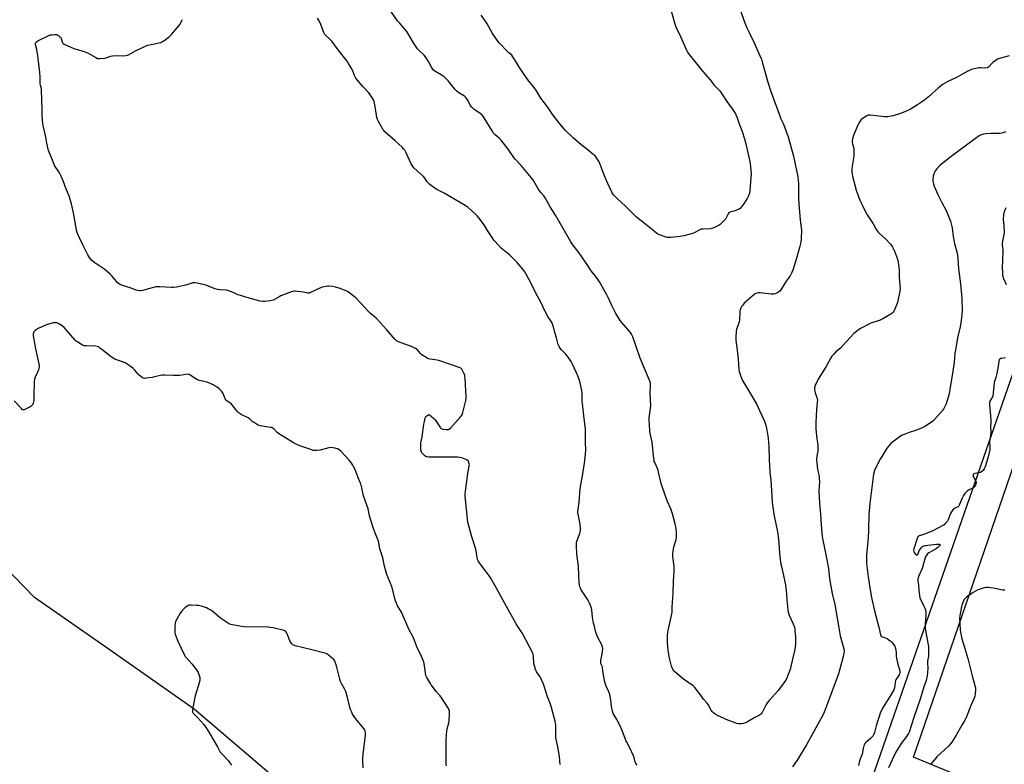
# Model space of a CAD drawing. Units: inches. Extents: x 1201768 to 1207768, y 517457 to 521457.
# Drawn here: x 1202204 to 1202923, y 518148 to 518692 of the extents above; entities that cross this region are included whole.
import ezdxf

# ---------------------------------------------------------------- set-up
doc = ezdxf.new("R2010")
doc.units = ezdxf.units.IN
doc.header["$MEASUREMENT"] = 0
doc.layers.add('NTRL-Farm Land', color=3, linetype='Continuous')
doc.layers.add('Undefined', color=1, linetype='Continuous')

msp = doc.modelspace()

# ---------------------------------------------------------------- linework, layer by layer
at = {"layer": 'NTRL-Farm Land'}
for points in [[(1203109.14, 518950.35), (1202751.81, 517922.96)], [(1202399.86, 518130.36), (1202331.67, 518188.4), (1202269.8, 518232.04), (1202215.27, 518270.01), (1202184.47, 518301.26), (1202167.32, 518331.13), (1202160.98, 518364.8), (1202154.28, 518402.96), (1202150.6, 518523.49), (1202158.31, 518647.69), (1202157.71, 518837.12)]]:
    msp.add_lwpolyline(points, dxfattribs=at)
msp.add_polyline3d([(1203540.17, 517457.4, 0), (1202820.36, 517457.47, 0), (1202701.69, 517494.77, 0), (1202667.9, 517506.49, 0), (1202801.02, 517864.73, 0), (1202826.81, 517928.13, 0), (1202844.24, 517981.47, 0), (1202851.97, 518022.95, 0), (1202857.73, 518074.62, 0), (1202880.59, 518067.57, 0), (1202904.73, 518133.71, 0), (1202857, 518153.37, 0), (1203157.78, 519029.02, 0)], dxfattribs=at)
at = {"layer": 'Undefined'}
for points, elevation in [([(1202730.49, 518698.85), (1202733.84, 518689.36), (1202735.22, 518685.82), (1202736.93, 518682.24), (1202740.97, 518674.18), (1202744.09, 518667.09), (1202745.86, 518662.84), (1202746.47, 518660.9), (1202750.49, 518646.02), (1202752.52, 518639.91), (1202759.51, 518620.73), (1202760.12, 518619.32), (1202762.06, 518615.39), (1202765.41, 518606.09), (1202769.37, 518592.15), (1202772.39, 518576.93), (1202772.94, 518572.19), (1202773.08, 518570.43), (1202773.09, 518561.47), (1202773.2, 518557.33), (1202773.39, 518554.11), (1202774.18, 518545.63), (1202775.02, 518540.12), (1202775.1, 518538.11), (1202774.99, 518531.9), (1202774.6, 518529.33), (1202773.84, 518525.33), (1202771.89, 518518.4), (1202768.95, 518508.98), (1202768.18, 518507.04), (1202766.94, 518504.67), (1202764.03, 518500.9), (1202760.07, 518494.4), (1202759.28, 518493.6), (1202757.86, 518492.67), (1202755.87, 518491.58), (1202755.09, 518491.31), (1202754.54, 518491.25), (1202753.1, 518491.34), (1202744.93, 518492.31), (1202743.82, 518492.3), (1202742.63, 518492.05), (1202741.36, 518491.47), (1202740.19, 518490.66), (1202733.38, 518484.71), (1202732.24, 518483.41), (1202731.45, 518482.27), (1202730.89, 518481.26), (1202730.42, 518480), (1202730.17, 518478.98), (1202730.07, 518478.09), (1202729.82, 518472.71), (1202729.66, 518471.24), (1202729.18, 518469.61), (1202727.73, 518465.68), (1202727.44, 518464.32), (1202727.13, 518459.7), (1202727.18, 518457.68), (1202728.16, 518450.49), (1202728.93, 518443.8), (1202729.47, 518436.37), (1202729.78, 518434.96), (1202730.67, 518431.93), (1202731.34, 518430.07), (1202732.2, 518428.31), (1202736.59, 518421.02), (1202742.53, 518410.78), (1202744.57, 518406.34), (1202747.97, 518399.24), (1202748.75, 518397.21), (1202749.38, 518394.66), (1202750.57, 518388.07), (1202750.81, 518386.02), (1202751.22, 518380.08), (1202751.48, 518370.78), (1202752.12, 518361.56), (1202752.85, 518355.47), (1202753.22, 518348.1), (1202753.83, 518339.51), (1202754.04, 518337.47), (1202755.24, 518329.64), (1202757.63, 518317.95), (1202758.29, 518312.6), (1202759.43, 518299.71), (1202760.21, 518294.39), (1202760.55, 518292.64), (1202761.61, 518288.33), (1202763.45, 518279.25), (1202764.13, 518272.63), (1202764.42, 518268.37), (1202765.1, 518260.97), (1202765.52, 518259.28), (1202766.25, 518257.08), (1202768.97, 518251.23), (1202769.96, 518248.36), (1202770.2, 518247.24), (1202770.43, 518245.46), (1202770.84, 518241.59), (1202770.92, 518239.83), (1202770.88, 518236.06), (1202770.35, 518232.07), (1202768.56, 518224.93), (1202766.84, 518217.53), (1202766.27, 518215.63), (1202764.76, 518211.84), (1202764.15, 518210.55), (1202763.01, 518208.59), (1202758.24, 518202.14), (1202751.69, 518194.92), (1202750.21, 518193.17), (1202749.43, 518191.98), (1202748.07, 518189.48), (1202746.53, 518186.16), (1202746.25, 518185.69), (1202745.76, 518185.12), (1202745.2, 518184.63), (1202744.46, 518184.16), (1202741.04, 518182.33), (1202735.66, 518179.17), (1202734.34, 518178.61), (1202732.73, 518178.07), (1202731.64, 518177.81), (1202730.79, 518177.76), (1202729.08, 518177.86), (1202727.95, 518178.1), (1202720.23, 518180.93), (1202718.63, 518181.64), (1202713.93, 518183.96), (1202712.17, 518184.93), (1202711, 518185.71), (1202710.19, 518186.53), (1202709.32, 518187.72), (1202706.97, 518191.89), (1202706.33, 518192.88), (1202703.74, 518195.74), (1202701.46, 518198.92), (1202697.37, 518204.28), (1202696.76, 518204.89), (1202696.08, 518205.42), (1202689.02, 518210.38), (1202682.76, 518215.72), (1202681.96, 518216.56), (1202681.15, 518217.76), (1202680.8, 518218.56), (1202680.37, 518219.95), (1202678.82, 518225.6), (1202678.02, 518229.86), (1202677.62, 518233.64), (1202677.4, 518237.44), (1202677.37, 518239.2), (1202677.46, 518242.16), (1202677.56, 518244.53), (1202677.74, 518245.99), (1202680.29, 518256.87), (1202680.68, 518259.17), (1202680.79, 518263.03), (1202681.45, 518273.02), (1202681.78, 518281.55), (1202682.24, 518289.05), (1202682.13, 518292.91), (1202681.25, 518299.71), (1202681.18, 518302.03), (1202681.38, 518303.49), (1202682.06, 518306.96), (1202683.59, 518312.37), (1202683.92, 518313.81), (1202684.03, 518315.8), (1202683.85, 518317.87), (1202683.36, 518321.72), (1202683, 518323.73), (1202681.07, 518331), (1202679.67, 518334.62), (1202677.14, 518340.44), (1202673.47, 518350.96), (1202672.74, 518353.2), (1202671.66, 518357.4), (1202671.21, 518359.37), (1202670.88, 518361.5), (1202670.52, 518362.86), (1202670.01, 518364.2), (1202668.03, 518368.38), (1202667.73, 518369.19), (1202667.54, 518370.02), (1202666.82, 518375.48), (1202666.68, 518378.71), (1202666.17, 518383.24), (1202664.57, 518390.84), (1202664.33, 518392.31), (1202663.85, 518399.08), (1202663.91, 518401.11), (1202664.93, 518408.19), (1202665.08, 518409.89), (1202664.65, 518419.08), (1202665, 518424.4), (1202664.89, 518426.05), (1202664.67, 518427.41), (1202664.08, 518429.06), (1202660.65, 518437.22), (1202657.45, 518444.52), (1202651.92, 518460.33), (1202651.13, 518462.26), (1202650.38, 518463.42), (1202648.99, 518465.19), (1202643.93, 518470.57), (1202642.68, 518472.22), (1202639.59, 518477.35), (1202636.8, 518483), (1202634.04, 518488.99), (1202633.09, 518490.83), (1202627.61, 518500.35), (1202626.24, 518502.43), (1202623.73, 518505.61), (1202622.38, 518507.49), (1202620.73, 518509.88), (1202618.77, 518513), (1202617.58, 518514.71), (1202612.54, 518521.74), (1202608.32, 518527.26), (1202606.7, 518529.64), (1202605.78, 518531.13), (1202595.65, 518549.05), (1202591.79, 518555.08), (1202588.03, 518561.74), (1202587.09, 518563.07), (1202584.81, 518565.54), (1202584.11, 518566.45), (1202582.76, 518568.65), (1202579.83, 518573.78), (1202579.03, 518575.02), (1202570.45, 518585.33), (1202566.28, 518589.7), (1202565.25, 518591.09), (1202561.11, 518597.21), (1202555.94, 518603.82), (1202554.71, 518605.06), (1202551.58, 518607.66), (1202550.37, 518608.93), (1202549.26, 518610.59), (1202543.42, 518620.07), (1202542.22, 518621.72), (1202540.36, 518623.49), (1202536.29, 518626.22), (1202534.16, 518628.15), (1202533.28, 518629.24), (1202531.72, 518632.51), (1202530.85, 518633.95), (1202530.19, 518634.83), (1202529.12, 518635.73), (1202525.05, 518638.35), (1202523.37, 518639.71), (1202522.39, 518640.8), (1202517.53, 518646.71), (1202515.36, 518649.01), (1202514.2, 518649.91), (1202511.98, 518651.38), (1202507.43, 518654.07), (1202506.54, 518654.81), (1202505.78, 518655.71), (1202505.01, 518656.98), (1202502.82, 518661.25), (1202500.77, 518664.52), (1202499.64, 518665.81), (1202495.97, 518669.15), (1202494.84, 518670.5), (1202491.98, 518674.67), (1202488.48, 518680.6), (1202486.98, 518682.99), (1202485.44, 518684.95), (1202481.6, 518689.29), (1202480.33, 518690.89), (1202471.48, 518703.38)], 284), ([(1202680.1, 518698.03), (1202682.51, 518689.34), (1202683.18, 518687.13), (1202683.6, 518686.08), (1202686.82, 518679.37), (1202691.24, 518669.31), (1202691.93, 518668.05), (1202692.99, 518666.39), (1202694.04, 518665.01), (1202703.12, 518653.88), (1202708.25, 518647.9), (1202711.34, 518643.96), (1202712.55, 518642.64), (1202714.74, 518640.52), (1202715.49, 518639.67), (1202717.54, 518636.74), (1202720.59, 518631.97), (1202724.61, 518626.71), (1202726.97, 518623.02), (1202728.28, 518620.06), (1202729.52, 518616.33), (1202731.83, 518610.03), (1202733.54, 518604.79), (1202734.25, 518602.02), (1202737.23, 518589.18), (1202737.72, 518586.6), (1202738.29, 518581.67), (1202738.33, 518579.38), (1202738.03, 518573.03), (1202737.41, 518566.81), (1202737.16, 518565.04), (1202736.53, 518563.08), (1202735.74, 518561.54), (1202733.23, 518557.67), (1202731.36, 518555.03), (1202730.61, 518554.15), (1202729.68, 518553.47), (1202727.81, 518552.6), (1202726.7, 518552.24), (1202723.64, 518551.5), (1202722.66, 518551.02), (1202722.24, 518550.63), (1202721.74, 518549.95), (1202720.25, 518547.14), (1202719.63, 518546.18), (1202718.7, 518545.09), (1202716.52, 518542.81), (1202715.89, 518542.23), (1202715.18, 518541.74), (1202711.17, 518539.75), (1202709.81, 518539.17), (1202708.68, 518538.91), (1202703.33, 518538.9), (1202702.02, 518538.75), (1202700.96, 518538.35), (1202696.25, 518535.84), (1202694.91, 518535.27), (1202689.22, 518533.97), (1202686.62, 518533.49), (1202679.78, 518532.68), (1202678.01, 518532.61), (1202677.16, 518532.78), (1202675.76, 518533.22), (1202671.57, 518534.64), (1202670.24, 518535.22), (1202669.31, 518535.9), (1202666.44, 518538.41), (1202661.43, 518542.08), (1202654.66, 518547.51), (1202646.61, 518555.6), (1202640.98, 518560.56), (1202638.21, 518563.5), (1202637.33, 518564.63), (1202636.63, 518565.86), (1202633.83, 518572.08), (1202631.94, 518576.42), (1202627.38, 518587.97), (1202626.52, 518589.47), (1202625.08, 518591.6), (1202624.3, 518592.45), (1202622.94, 518593.61), (1202618.29, 518597.35), (1202614.32, 518600.3), (1202608.55, 518605.5), (1202602.75, 518610.95), (1202598.83, 518615.66), (1202593.71, 518622.26), (1202590.18, 518627.27), (1202587.43, 518630.89), (1202584.94, 518634.47), (1202581.63, 518639.7), (1202579.95, 518642.14), (1202576.2, 518646.84), (1202572.11, 518652.29), (1202568.78, 518657.58), (1202565.94, 518662.47), (1202564.48, 518664.67), (1202563.58, 518665.71), (1202561.52, 518667.48), (1202560.25, 518668.73), (1202554.7, 518674.53), (1202553.37, 518676.1), (1202549.64, 518681.69), (1202545.35, 518689.06), (1202541.33, 518694.96)], 286), ([(1202599.06, 518148), (1202598.5, 518153.62), (1202597.56, 518159.83), (1202595.8, 518167.78), (1202595.7, 518169.56), (1202595.8, 518176.45), (1202595.66, 518178.21), (1202595.31, 518179.81), (1202592.9, 518188.8), (1202591.86, 518192.03), (1202589.68, 518197.38), (1202587.38, 518205.39), (1202586.9, 518206.79), (1202584.32, 518212.01), (1202583.72, 518213), (1202581.77, 518215.83), (1202581.36, 518216.6), (1202581.04, 518217.41), (1202580.19, 518220.18), (1202579.78, 518221.87), (1202579.41, 518227.36), (1202579.23, 518228.41), (1202578.94, 518229.39), (1202574.19, 518238.56), (1202571.97, 518242.63), (1202570.93, 518244.38), (1202568.02, 518248.78), (1202566.83, 518250.79), (1202559.7, 518263.43), (1202551.55, 518278.41), (1202547.91, 518284.82), (1202546.77, 518286.54), (1202542.91, 518291.45), (1202539.95, 518295.47), (1202539.15, 518296.69), (1202538.7, 518297.73), (1202538.15, 518300.53), (1202537.7, 518304.04), (1202537.46, 518305.2), (1202534.54, 518314.2), (1202531.66, 518324.94), (1202529.64, 518343.87), (1202529.58, 518345.59), (1202529.81, 518347.65), (1202531.59, 518360.58), (1202532.66, 518365.98), (1202532.67, 518366.81), (1202532.57, 518367.64), (1202532.17, 518369.2), (1202531.73, 518369.82), (1202530.79, 518370.4), (1202527.23, 518371.88), (1202525.82, 518372.26), (1202524.04, 518372.34), (1202511.76, 518372.31), (1202503.11, 518372.43), (1202501.67, 518372.59), (1202500.92, 518372.91), (1202500.25, 518373.39), (1202499.18, 518374.32), (1202498.4, 518375.13), (1202498.08, 518375.6), (1202497.7, 518376.4), (1202497.28, 518377.8), (1202497.16, 518379.84), (1202497.26, 518382.75), (1202498.25, 518387.23), (1202499.4, 518396.56), (1202499.84, 518398.54), (1202500.53, 518401.07), (1202501, 518402.08), (1202501.58, 518402.67), (1202502.51, 518403.25), (1202503.23, 518403.41), (1202503.93, 518403.12), (1202504.83, 518402.4), (1202506.82, 518400.55), (1202507.64, 518399.68), (1202508.66, 518398.22), (1202511.03, 518394.43), (1202511.56, 518393.75), (1202511.97, 518393.39), (1202512.71, 518393.09), (1202513.53, 518392.92), (1202515.82, 518392.6), (1202516.94, 518392.53), (1202517.46, 518392.58), (1202517.95, 518392.76), (1202518.8, 518393.48), (1202526.28, 518401.94), (1202527.32, 518403.34), (1202527.89, 518404.98), (1202530.1, 518413.82), (1202530.39, 518415.25), (1202530.45, 518416.42), (1202529.64, 518430.11), (1202529.5, 518431.59), (1202529.29, 518432.44), (1202528.95, 518433.25), (1202527.13, 518436.62), (1202526.78, 518437.06), (1202526.36, 518437.42), (1202525.33, 518437.91), (1202511.01, 518442.79), (1202509.3, 518443.18), (1202504.1, 518443.8), (1202502.72, 518444.17), (1202501.22, 518445.02), (1202498.08, 518447.13), (1202497.03, 518448.11), (1202494.49, 518450.87), (1202493.39, 518451.7), (1202490.85, 518452.8), (1202481.06, 518456.46), (1202479.48, 518457.23), (1202478.24, 518458.43), (1202472.12, 518465.54), (1202465.71, 518472.85), (1202464.65, 518473.85), (1202460.62, 518477.15), (1202459.54, 518478.12), (1202449.76, 518488.73), (1202445.78, 518491.91), (1202444.31, 518492.93), (1202442.72, 518493.67), (1202437.51, 518495.7), (1202434.97, 518496.42), (1202432.68, 518496.93), (1202430.15, 518497.17), (1202429.31, 518497.17), (1202428.45, 518497.06), (1202425.3, 518496.39), (1202423.9, 518495.97), (1202416.76, 518492.49), (1202415.95, 518492.17), (1202415.17, 518492.01), (1202414.42, 518492.07), (1202411.59, 518492.72), (1202407.22, 518493.4), (1202405.48, 518493.59), (1202404.62, 518493.53), (1202402.93, 518493.03), (1202395.09, 518490.16), (1202393.81, 518489.5), (1202390.36, 518487.44), (1202389.33, 518486.97), (1202387.34, 518486.58), (1202383.26, 518486.08), (1202381.81, 518485.98), (1202380.07, 518486.24), (1202372.01, 518488.36), (1202365.71, 518490.28), (1202363.76, 518490.98), (1202360.21, 518492.64), (1202356.44, 518494.05), (1202355.04, 518494.3), (1202350.72, 518494.42), (1202348.83, 518494.69), (1202347.19, 518495.22), (1202340.25, 518497.97), (1202333.98, 518499.4), (1202332.27, 518499.69), (1202331.7, 518499.71), (1202330.86, 518499.58), (1202325.65, 518497.94), (1202321.14, 518496.89), (1202319.13, 518496.52), (1202316.77, 518496.25), (1202315.29, 518496.16), (1202306.74, 518496.72), (1202303.87, 518496.68), (1202303.01, 518496.57), (1202301.87, 518496.29), (1202295.97, 518494.44), (1202294.28, 518493.99), (1202292.6, 518493.75), (1202291.77, 518493.78), (1202290.66, 518493.94), (1202289.54, 518494.27), (1202285.07, 518495.99), (1202279.53, 518497.67), (1202277.72, 518498.47), (1202276.5, 518499.14), (1202275.87, 518499.67), (1202275.3, 518500.28), (1202271.68, 518504.81), (1202270.38, 518506.03), (1202266.46, 518509.27), (1202259.13, 518514.32), (1202257.09, 518515.91), (1202255.65, 518517.7), (1202254.04, 518520.11), (1202250.83, 518526.91), (1202247.97, 518532.4), (1202246.53, 518535.55), (1202245.92, 518537.85), (1202244.14, 518548.3), (1202242.76, 518555.19), (1202242.26, 518557.18), (1202240.57, 518562.78), (1202238.19, 518568.72), (1202236.14, 518574.11), (1202234.43, 518578.04), (1202233.44, 518579.82), (1202229.89, 518585.31), (1202228.99, 518587.17), (1202228.22, 518589.09), (1202227.2, 518591.96), (1202225.5, 518596.24), (1202224.21, 518601.54), (1202223.4, 518605.94), (1202222.49, 518610.21), (1202221.48, 518614.48), (1202221.25, 518615.91), (1202220.86, 518621.38), (1202220.88, 518625.61), (1202220.36, 518640.44), (1202220.21, 518641.55), (1202219.57, 518643.96), (1202219.42, 518644.82), (1202219.26, 518649.74), (1202219, 518653.02), (1202217.57, 518665.34), (1202216.8, 518669.89), (1202215.94, 518673.63), (1202215.94, 518674.42), (1202216.14, 518675.06), (1202216.63, 518675.62), (1202217.6, 518676.21), (1202226.07, 518680.33), (1202226.89, 518680.57), (1202228.04, 518680.72), (1202230.07, 518680.84), (1202231.2, 518680.77), (1202231.97, 518680.51), (1202232.67, 518680.1), (1202233.56, 518679.44), (1202234.14, 518678.88), (1202234.68, 518677.91), (1202235.64, 518674.88), (1202236.11, 518674.23), (1202236.79, 518673.76), (1202244, 518670.53), (1202251.4, 518668.48), (1202252.75, 518668.02), (1202254.41, 518667.2), (1202259.88, 518664.07), (1202261.22, 518663.45), (1202262.05, 518663.29), (1202262.91, 518663.29), (1202266.4, 518663.59), (1202267.51, 518663.86), (1202270.8, 518664.96), (1202272.22, 518665.25), (1202276.05, 518665.41), (1202280.42, 518665.29), (1202281.87, 518665.47), (1202283.02, 518665.79), (1202283.81, 518666.12), (1202288.88, 518668.82), (1202297.8, 518672.96), (1202299.21, 518673.37), (1202302.7, 518673.99), (1202306.07, 518674.74), (1202307.46, 518675.1), (1202308.25, 518675.4), (1202309.71, 518676.34), (1202313.65, 518679.41), (1202315.12, 518680.84), (1202320.51, 518687.07), (1202321.34, 518688.27), (1202322.8, 518690.82), (1202323.25, 518691.88)], 280), ([(1202655.18, 518147.6), (1202654.31, 518148.8), (1202654.03, 518149.31), (1202653.73, 518150.12), (1202653.05, 518153.07), (1202652.58, 518154.41), (1202649.83, 518160.19), (1202647.55, 518164.43), (1202646.94, 518165.71), (1202646.08, 518167.77), (1202644.01, 518173.5), (1202642.82, 518176.43), (1202640.33, 518181.02), (1202638.4, 518184.14), (1202637.78, 518185.4), (1202637.28, 518187.06), (1202636.54, 518190.48), (1202635.89, 518195.09), (1202635.13, 518199.17), (1202634.46, 518201.25), (1202632.6, 518205.37), (1202631.68, 518208.1), (1202630.32, 518214.75), (1202629.83, 518218.78), (1202629.54, 518219.82), (1202628.77, 518221.79), (1202628.59, 518222.55), (1202628.69, 518223.97), (1202629.73, 518228.89), (1202630, 518230.63), (1202630.15, 518232.67), (1202629.98, 518233.78), (1202629.33, 518235.41), (1202626.3, 518241.28), (1202624.82, 518245.29), (1202624.03, 518248.94), (1202623.31, 518251.27), (1202623, 518252.69), (1202622.55, 518255.57), (1202622.14, 518260.92), (1202621.84, 518262.29), (1202621.25, 518264.14), (1202620.43, 518265.93), (1202619.2, 518268.17), (1202614.31, 518275.55), (1202613.73, 518276.71), (1202613.37, 518277.74), (1202613.07, 518279.16), (1202612.89, 518280.86), (1202612.71, 518285.87), (1202612.28, 518292.86), (1202611.2, 518301.71), (1202610.86, 518307.94), (1202610.84, 518309.41), (1202610.96, 518310.27), (1202611.21, 518311.11), (1202613.37, 518316.62), (1202613.66, 518317.75), (1202613.81, 518318.89), (1202613.81, 518320.34), (1202613.49, 518323.52), (1202612.03, 518330.77), (1202611.91, 518331.64), (1202611.9, 518332.5), (1202612.84, 518339.49), (1202613.6, 518349.53), (1202615.44, 518360.22), (1202616.68, 518368.08), (1202617.51, 518374.58), (1202617.62, 518377.41), (1202617.59, 518383.38), (1202617.36, 518392.99), (1202617.22, 518394.86), (1202616.16, 518402.84), (1202615.21, 518411.63), (1202615.12, 518413.4), (1202615.09, 518419.05), (1202614.83, 518421.1), (1202613.61, 518426.64), (1202613.13, 518428.32), (1202611.77, 518431.74), (1202607.98, 518440.31), (1202607.01, 518442.1), (1202604.1, 518446.42), (1202603.13, 518447.51), (1202599.93, 518450.61), (1202598.89, 518451.99), (1202598.14, 518453.21), (1202597.64, 518454.59), (1202596.41, 518459.5), (1202595.16, 518463.41), (1202594.01, 518467.61), (1202592.8, 518470.62), (1202592.09, 518471.89), (1202590.08, 518475.03), (1202587.58, 518479.65), (1202585.11, 518484.96), (1202580.99, 518492.63), (1202578.08, 518498.6), (1202574.21, 518505.92), (1202573.19, 518507.69), (1202571.81, 518509.62), (1202567.67, 518514.41), (1202563.56, 518518.67), (1202562.02, 518520.02), (1202555.98, 518524.87), (1202551.17, 518529.95), (1202550.44, 518530.87), (1202549.28, 518532.62), (1202545.86, 518537.9), (1202543.66, 518541.54), (1202542.68, 518543.02), (1202539.67, 518547.01), (1202538.34, 518548.55), (1202537.3, 518549.59), (1202531.72, 518554.5), (1202529.7, 518556.02), (1202514.31, 518565.03), (1202508.48, 518568.05), (1202505.8, 518569.96), (1202503.9, 518571.41), (1202503, 518572.2), (1202501.95, 518573.44), (1202500.19, 518576.01), (1202499.31, 518577.11), (1202494.5, 518581.26), (1202492.24, 518583.6), (1202491.08, 518584.94), (1202490.19, 518586.47), (1202486.44, 518594.61), (1202485.46, 518596.36), (1202484.63, 518597.53), (1202483.59, 518598.57), (1202478.58, 518603.15), (1202471.02, 518609.85), (1202470.18, 518610.68), (1202469.65, 518611.38), (1202466.35, 518617.34), (1202465.6, 518618.93), (1202465.25, 518620.33), (1202464.1, 518626.93), (1202463.1, 518631.85), (1202462.69, 518633.24), (1202462, 518634.49), (1202459.38, 518638.28), (1202454.9, 518642.81), (1202450.75, 518647.72), (1202449.68, 518649.1), (1202448.79, 518650.81), (1202447.54, 518654.23), (1202447.06, 518655.28), (1202444.5, 518659.69), (1202443.36, 518661.43), (1202436.8, 518669.6), (1202432.29, 518675.89), (1202430.56, 518677.74), (1202428.15, 518679.86), (1202427.28, 518680.92), (1202426.49, 518682.42), (1202423.67, 518689.46), (1202422.59, 518691.56), (1202421.81, 518692.81)], 282), ([(1202926.7, 518665.22), (1202919.84, 518663.39), (1202918.4, 518662.87), (1202916.97, 518661.99), (1202915.14, 518660.67), (1202914.3, 518659.88), (1202911.93, 518657.3), (1202911.29, 518656.76), (1202910.84, 518656.54), (1202909.77, 518656.4), (1202906.23, 518656.63), (1202904.77, 518656.55), (1202899.35, 518655.28), (1202898.25, 518654.9), (1202897.22, 518654.4), (1202893.93, 518652.6), (1202888.83, 518649.64), (1202882.13, 518646.44), (1202878.62, 518644.5), (1202875.18, 518642.01), (1202867.63, 518635.23), (1202865.14, 518633.21), (1202863.48, 518631.96), (1202859.78, 518629.45), (1202854.76, 518626.44), (1202853.2, 518625.62), (1202849.46, 518623.92), (1202847.53, 518623.21), (1202842.19, 518621.51), (1202840.76, 518621.22), (1202838.15, 518620.87), (1202837.28, 518620.82), (1202836.12, 518620.87), (1202825.38, 518622.01), (1202823.97, 518621.91), (1202822.91, 518621.49), (1202819.38, 518619.31), (1202818.69, 518618.77), (1202818.14, 518618.13), (1202817.42, 518616.89), (1202816.14, 518614.28), (1202812.94, 518606.58), (1202812.57, 518605.45), (1202812.41, 518604.63), (1202812.26, 518603.24), (1202812.23, 518602.13), (1202812.41, 518601.03), (1202813.29, 518597.73), (1202813.47, 518595.69), (1202813.51, 518593.65), (1202813.34, 518592.16), (1202812.14, 518584.76), (1202811.98, 518582.73), (1202811.93, 518580.71), (1202812.11, 518579.04), (1202812.44, 518577.39), (1202815.19, 518567.35), (1202816.75, 518562.64), (1202817.86, 518560), (1202819.66, 518556.07), (1202822.73, 518549.97), (1202823.59, 518548.42), (1202827.59, 518542.64), (1202829.51, 518538.95), (1202830.92, 518536.78), (1202832.11, 518535.52), (1202836.29, 518531.88), (1202840.29, 518527.55), (1202841.29, 518526.1), (1202843.01, 518522.65), (1202845.25, 518516.79), (1202845.61, 518515.65), (1202845.83, 518514.49), (1202846.49, 518509.19), (1202846.4, 518503.8), (1202847.06, 518497.65), (1202847.2, 518495.58), (1202846.94, 518493.54), (1202845.19, 518485.18), (1202843.17, 518479.96), (1202842.62, 518478.95), (1202841.95, 518478.09), (1202841.19, 518477.32), (1202840.47, 518476.79), (1202834.55, 518473.25), (1202832.62, 518472.46), (1202825.92, 518470.13), (1202818.22, 518466.24), (1202816.48, 518465.09), (1202813.48, 518462.64), (1202805.63, 518454.04), (1202803.54, 518452.02), (1202800.2, 518449.27), (1202798.44, 518447.4), (1202797.36, 518446.08), (1202796.6, 518444.83), (1202793.14, 518438.48), (1202787.28, 518429.38), (1202785.18, 518424.6), (1202784.66, 518422.97), (1202784.63, 518421.91), (1202784.81, 518420.57), (1202785.15, 518419.44), (1202786.46, 518415.83), (1202786.67, 518414.98), (1202786.75, 518414.17), (1202786.69, 518412.26), (1202786.09, 518407.29), (1202785.66, 518397.73), (1202785.66, 518394.51), (1202785.75, 518392.76), (1202786.48, 518385.81), (1202787.06, 518381.45), (1202787.13, 518380.29), (1202787.02, 518376.86), (1202786.37, 518373.23), (1202786.2, 518370.96), (1202786.95, 518363.42), (1202787.96, 518358.43), (1202788.2, 518356.46), (1202788.23, 518354.74), (1202787.95, 518347.73), (1202788.32, 518338.46), (1202789.05, 518330.76), (1202789.63, 518322.99), (1202790.38, 518314.58), (1202790.82, 518311.82), (1202791.83, 518307.26), (1202793.71, 518297.47), (1202794.78, 518291.03), (1202795.72, 518283.54), (1202797.5, 518272.99), (1202799.41, 518264.99), (1202802.37, 518247.88), (1202803.53, 518242), (1202806.06, 518232.62), (1202806.22, 518230.77), (1202806.07, 518229.38), (1202805.55, 518226.85), (1202804.42, 518222.19), (1202802.25, 518214.3), (1202794.98, 518194.48), (1202791.82, 518186.41), (1202791, 518184.5), (1202778.92, 518162.37), (1202774.88, 518156.07), (1202772.58, 518151.93), (1202768.51, 518146.29)], 282), ([(1202924.48, 518609.82), (1202921.41, 518608.91), (1202919.68, 518608.66), (1202917.94, 518608.58), (1202913.69, 518608.72), (1202909.71, 518608.41), (1202908.03, 518608.13), (1202906.41, 518607.62), (1202904.86, 518606.81), (1202902.13, 518605.03), (1202895.72, 518600.17), (1202883.48, 518591.18), (1202880.75, 518589), (1202876.46, 518585.42), (1202873.9, 518582.9), (1202872.88, 518581.45), (1202872.17, 518580.15), (1202871.7, 518579.07), (1202871.31, 518577.44), (1202871.1, 518575.51), (1202871.15, 518573.87), (1202871.53, 518571.83), (1202872.14, 518570.17), (1202874.72, 518564.16), (1202877.5, 518558.73), (1202881.12, 518551.95), (1202883.98, 518544.7), (1202884.52, 518542.7), (1202885.16, 518539.82), (1202885.97, 518533.32), (1202886.89, 518528.42), (1202888.85, 518521.21), (1202889.34, 518517.51), (1202889.77, 518509.8), (1202891.23, 518498.92), (1202892.08, 518490.8), (1202892.31, 518487.92), (1202892.43, 518479.12), (1202892.08, 518474.24), (1202891.86, 518472.23), (1202890.95, 518467.55), (1202889.06, 518459.52), (1202887.53, 518450.57), (1202887.2, 518448.25), (1202886.61, 518441.59), (1202886.2, 518438.4), (1202885.72, 518435.22), (1202884.58, 518429.19), (1202884.03, 518424.89), (1202883.04, 518418.6), (1202882.6, 518416.9), (1202880.75, 518411.3), (1202880.15, 518409.76), (1202879.45, 518408.34), (1202878.91, 518407.46), (1202878.18, 518406.53), (1202872.35, 518399.79), (1202870.97, 518398.68), (1202865.61, 518394.94), (1202864.34, 518394.19), (1202862.7, 518393.51), (1202858.51, 518391.94), (1202853.86, 518390.44), (1202850.08, 518389.05), (1202848.76, 518388.46), (1202847.52, 518387.76), (1202846.55, 518387.09), (1202841.62, 518383.37), (1202840.5, 518382.44), (1202838.76, 518380.5), (1202837.15, 518378.44), (1202832.6, 518370.87), (1202828.97, 518363.94), (1202828.47, 518362.6), (1202827.8, 518360.1), (1202827.43, 518358.1), (1202824.96, 518338.63), (1202824.41, 518330.46), (1202824.18, 518319.2), (1202823.88, 518313.58), (1202822.62, 518300.91), (1202822.6, 518297.17), (1202822.67, 518294.87), (1202823.87, 518285.08), (1202824.96, 518276.92), (1202826.17, 518270.04), (1202828.54, 518260.25), (1202831.6, 518248.44), (1202832.8, 518242.81), (1202833.13, 518242.07), (1202833.68, 518241.53), (1202834.41, 518241.18), (1202836.58, 518240.45), (1202837.62, 518239.99), (1202838.84, 518239.19), (1202840.7, 518237.78), (1202841.34, 518237.19), (1202841.9, 518236.52), (1202842.55, 518235.53), (1202843.21, 518234.34), (1202843.83, 518232.85), (1202844.16, 518231.22), (1202844.26, 518230.11), (1202844.24, 518227.2), (1202844.43, 518225.78), (1202845.54, 518221), (1202846.74, 518217.34), (1202846.88, 518216.24), (1202846.86, 518215.13), (1202846.69, 518214.33), (1202846.37, 518213.58), (1202844.37, 518210.29), (1202843.91, 518209.3), (1202843.6, 518207.89), (1202842.98, 518203.95), (1202842.52, 518202.64), (1202840.24, 518198.46), (1202834.37, 518189.1), (1202832.73, 518185.64), (1202832.04, 518183.75), (1202830.72, 518179.6), (1202829.7, 518176.21), (1202828.45, 518171.47), (1202827.86, 518169.87), (1202827.31, 518168.9), (1202826.74, 518168.22), (1202825.45, 518166.98), (1202822.21, 518164.18), (1202821.53, 518163.4), (1202821.16, 518162.74), (1202820.77, 518161.65), (1202820.23, 518159.68), (1202819.41, 518155.59), (1202817.63, 518150.77), (1202816.7, 518147.26)], 280), ([(1202924.42, 518554.32), (1202923.11, 518551.34), (1202922.86, 518550.51), (1202922.72, 518549.66), (1202922.41, 518545.93), (1202922.83, 518541.81), (1202923.03, 518536.23), (1202922.84, 518534.76), (1202921.96, 518530.39), (1202921.77, 518527.86), (1202921.8, 518526.75), (1202922.19, 518524.22), (1202922.29, 518522.64), (1202921.78, 518510.16), (1202921.82, 518507.92), (1202922.03, 518504.99), (1202922.21, 518504.14), (1202922.49, 518503.29), (1202924.5, 518498.3)], 278), ([(1202516.05, 518147.22), (1202515.74, 518148.52), (1202515.68, 518150.13), (1202515.71, 518162.3), (1202515.76, 518165.98), (1202515.93, 518169.74), (1202516.16, 518172.35), (1202516.4, 518174.08), (1202517.67, 518178.62), (1202517.98, 518180.06), (1202518.25, 518185.68), (1202518.24, 518186.56), (1202518.12, 518187.41), (1202517.8, 518188.2), (1202517.36, 518188.96), (1202512.1, 518197.2), (1202511.23, 518198.36), (1202508.76, 518201.2), (1202504.91, 518206.13), (1202503.78, 518207.89), (1202501.42, 518212.03), (1202501.01, 518213.1), (1202500.57, 518215.02), (1202499.58, 518221.86), (1202499.37, 518222.69), (1202498.86, 518224.05), (1202496.94, 518228.59), (1202494.94, 518232.65), (1202491.81, 518240.45), (1202488.58, 518246.84), (1202483.08, 518259.31), (1202482.42, 518260.59), (1202480.33, 518264.01), (1202479.42, 518265.8), (1202478.87, 518267.49), (1202476, 518277.98), (1202472.53, 518286.73), (1202471.42, 518290.08), (1202470.73, 518292.91), (1202469.56, 518298.86), (1202467.38, 518305.46), (1202466.53, 518310.01), (1202466.1, 518311.73), (1202465.73, 518312.82), (1202464.22, 518316.44), (1202462.73, 518320.44), (1202460.33, 518327.96), (1202459.86, 518329.66), (1202458.79, 518334.7), (1202455.39, 518344.15), (1202454.22, 518350.05), (1202453.43, 518352.92), (1202453.02, 518354.01), (1202451.75, 518356.87), (1202450.53, 518360.04), (1202448.75, 518364.32), (1202448.17, 518365.64), (1202447.61, 518366.64), (1202446.14, 518368.73), (1202444.9, 518370.31), (1202439.14, 518376.56), (1202437.56, 518377.8), (1202436.35, 518378.53), (1202435.55, 518378.83), (1202434.71, 518379.02), (1202432.99, 518379.3), (1202431.55, 518379.39), (1202430.14, 518379.15), (1202423.65, 518377.46), (1202421.35, 518377.19), (1202419.62, 518377.16), (1202418.76, 518377.3), (1202417.63, 518377.65), (1202409.6, 518380.44), (1202407.78, 518381.16), (1202405.19, 518382.29), (1202404.17, 518382.83), (1202394.08, 518389.13), (1202392.27, 518390.47), (1202390.06, 518392.75), (1202389.42, 518393.28), (1202388.74, 518393.72), (1202388.24, 518393.94), (1202387.42, 518394.16), (1202380.08, 518395.32), (1202378.46, 518395.76), (1202377.21, 518396.43), (1202375.03, 518397.83), (1202374.15, 518398.54), (1202372.49, 518400.07), (1202371.17, 518401.05), (1202366.16, 518403.58), (1202364.67, 518404.45), (1202363.63, 518405.4), (1202361.95, 518407.34), (1202360.87, 518408.67), (1202359.38, 518410.79), (1202358.84, 518411.44), (1202357.92, 518412.14), (1202355.86, 518413.31), (1202355.01, 518414.04), (1202354.44, 518415.01), (1202352.86, 518418.8), (1202351.76, 518420.51), (1202350.86, 518421.63), (1202350.03, 518422.37), (1202348.68, 518423.37), (1202346.44, 518424.79), (1202345.16, 518425.47), (1202341.15, 518427.1), (1202335.61, 518428.31), (1202334.19, 518428.73), (1202332.96, 518429.44), (1202328.88, 518432.28), (1202328.13, 518432.67), (1202327.32, 518432.85), (1202325.58, 518432.78), (1202322.85, 518432.23), (1202320.96, 518432.02), (1202316.36, 518431.96), (1202310.18, 518432.19), (1202308.42, 518432.16), (1202307.3, 518431.98), (1202302.82, 518430.93), (1202301.11, 518430.62), (1202296.51, 518429.95), (1202295.67, 518429.91), (1202294.86, 518430.06), (1202293.86, 518430.58), (1202291.72, 518432.12), (1202290.88, 518432.94), (1202288.36, 518435.85), (1202287.13, 518437.12), (1202285.78, 518438.26), (1202282.96, 518440.35), (1202281.43, 518441.19), (1202273.93, 518443.99), (1202271.86, 518445.05), (1202270.4, 518446.05), (1202265.35, 518450.24), (1202262.77, 518452.21), (1202261.81, 518452.86), (1202261.04, 518453.18), (1202259.71, 518453.39), (1202252.92, 518453.56), (1202251.45, 518453.69), (1202250.9, 518453.85), (1202250.13, 518454.22), (1202246.88, 518456.2), (1202245.7, 518457.04), (1202244.88, 518457.85), (1202238.56, 518465.11), (1202236.77, 518467.06), (1202235.39, 518468.19), (1202233.02, 518469.79), (1202231.56, 518470.41), (1202230.81, 518470.55), (1202230.26, 518470.54), (1202229.13, 518470.33), (1202224.33, 518469.11), (1202222.67, 518468.59), (1202217.86, 518466.27), (1202216.32, 518465.4), (1202215.68, 518464.85), (1202214.8, 518463.75), (1202214.38, 518463.05), (1202214.14, 518462.28), (1202214.23, 518460.86), (1202215.82, 518451.5), (1202218.31, 518440.51), (1202218.52, 518439.35), (1202218.56, 518438.5), (1202218.41, 518437.11), (1202218.08, 518436.02), (1202217.42, 518434.44), (1202215.62, 518430.78), (1202215.17, 518429.23), (1202215.02, 518427.49), (1202214.79, 518417.05), (1202214.62, 518413.65), (1202214.5, 518412.81), (1202214.16, 518411.72), (1202213.69, 518410.69), (1202213.22, 518410.02), (1202212.8, 518409.66), (1202212.07, 518409.2), (1202208.65, 518407.48), (1202207.62, 518407.05), (1202206.89, 518406.97), (1202206.23, 518407.3), (1202205.61, 518407.87), (1202200.41, 518413.52)], 278), ([(1202924.13, 518444.86), (1202921.46, 518444.5), (1202920.62, 518444.31), (1202919.92, 518443.92), (1202919.42, 518443.31), (1202919.14, 518442.23), (1202918.76, 518438.69), (1202917.72, 518433.47), (1202917.01, 518430.62), (1202915.85, 518426.78), (1202915.46, 518421.77), (1202914.76, 518417.09), (1202914.4, 518416.02), (1202913.03, 518413.67), (1202912.48, 518412.13), (1202912.39, 518411.3), (1202912.43, 518410.43), (1202913.25, 518402.58), (1202913.46, 518399.45), (1202913.48, 518397.75), (1202913.23, 518394.44), (1202913.41, 518390.67), (1202913.19, 518388.2), (1202912.46, 518383.76), (1202912.65, 518379.52), (1202912.58, 518377.88), (1202912.27, 518375.68), (1202911.56, 518372.53), (1202909.55, 518366.12), (1202908.66, 518363.97), (1202907.93, 518362.76), (1202906.95, 518361.83), (1202905.82, 518361.11), (1202904.75, 518360.85), (1202901.64, 518360.45), (1202900.98, 518360.15), (1202900.58, 518359.67), (1202900.43, 518358.99), (1202900.57, 518358.24), (1202900.94, 518357.49), (1202902.32, 518355.3), (1202902.71, 518354.29), (1202902.72, 518353.74), (1202902.57, 518352.89), (1202902.3, 518352.05), (1202901.93, 518351.27), (1202901.58, 518350.84), (1202900.89, 518350.32), (1202897.23, 518348.3), (1202896.23, 518347.66), (1202895.42, 518346.94), (1202894.52, 518345.94), (1202893.46, 518344.39), (1202892.39, 518342.4), (1202891.67, 518340.82), (1202890.35, 518337.47), (1202889.83, 518336.46), (1202889.47, 518336.06), (1202889.02, 518335.79), (1202887.12, 518335.22), (1202886.63, 518335), (1202886.2, 518334.66), (1202885.64, 518334.02), (1202884.62, 518332.6), (1202883.88, 518331.34), (1202883.48, 518330.27), (1202882.73, 518327.77), (1202882.31, 518326.71), (1202881.67, 518325.75), (1202880.19, 518323.95), (1202879.39, 518323.11), (1202878.43, 518322.44), (1202870.96, 518318.71), (1202865.82, 518316.48), (1202862.09, 518315.33), (1202861.01, 518314.92), (1202860.54, 518314.62), (1202860.21, 518314.27), (1202859.82, 518313.64), (1202859.51, 518312.92), (1202857.35, 518306.27), (1202857.14, 518305.45), (1202857.03, 518304.62), (1202857.15, 518303.5), (1202857.45, 518302.74), (1202858.36, 518301.7), (1202859.17, 518301.17), (1202859.54, 518301.14), (1202860.01, 518301.44), (1202860.41, 518302.1), (1202861.39, 518304.52), (1202861.8, 518305.26), (1202862.92, 518306.63), (1202863.58, 518307.19), (1202864.06, 518307.47), (1202865.39, 518307.87), (1202867.35, 518308.24), (1202873.63, 518308.85), (1202875.66, 518308.85), (1202876.28, 518308.68), (1202876.42, 518308.47), (1202876.31, 518308.14), (1202876.04, 518307.77), (1202874.62, 518306.36), (1202873.39, 518305.56), (1202868.07, 518302.57), (1202867.23, 518301.82), (1202866.2, 518300.44), (1202865.77, 518299.68), (1202865.45, 518298.87), (1202863.17, 518291.22), (1202860.63, 518285.24), (1202860.26, 518284.16), (1202860.1, 518283.32), (1202860.07, 518282.17), (1202860.52, 518278.87), (1202860.78, 518275.04), (1202861.64, 518269.81), (1202861.89, 518268.97), (1202862.25, 518268.17), (1202864.6, 518263.7), (1202865.28, 518262.2), (1202865.67, 518260.9), (1202865.87, 518259.22), (1202865.9, 518257.2), (1202865.41, 518250.65), (1202865.43, 518247.91), (1202865.95, 518244.67), (1202867.73, 518235.43), (1202867.87, 518234.27), (1202867.9, 518233.11), (1202867.81, 518227.28), (1202867.24, 518223.53), (1202867.16, 518222.45), (1202867.35, 518218.16), (1202867.25, 518215.3), (1202866.93, 518212.9), (1202866.08, 518209.32), (1202864.48, 518204.75), (1202862.14, 518196.59), (1202857.12, 518182.46), (1202853.8, 518171.78), (1202853.26, 518170.66), (1202852.36, 518169.23), (1202847.45, 518162.65), (1202844.72, 518158.28), (1202842.79, 518154.62), (1202838.64, 518145.56)], 278), ([(1202923.58, 518275.45), (1202922.13, 518275.41), (1202919.76, 518275.73), (1202916.73, 518276.52), (1202911.5, 518277.29), (1202910.06, 518277.39), (1202908.65, 518277.14), (1202905.6, 518276.12), (1202903.97, 518275.48), (1202900.43, 518273.58), (1202898.95, 518272.7), (1202895.99, 518270.42), (1202894.7, 518269.3), (1202894.02, 518268.42), (1202893.26, 518266.87), (1202892.25, 518264.47), (1202891.9, 518263.36), (1202890.72, 518256.69), (1202890.64, 518255.21), (1202890.66, 518251.02), (1202891.08, 518246.12), (1202892.25, 518239.72), (1202894.51, 518232.64), (1202896.62, 518225.49), (1202899.75, 518212.89), (1202902.05, 518204.81), (1202902.21, 518203.94), (1202902.22, 518202.81), (1202901.95, 518199.37), (1202901.76, 518197.96), (1202901.31, 518196.58), (1202898.89, 518191.19), (1202896.48, 518184.76), (1202895.63, 518182.86), (1202894.37, 518180.48), (1202892.18, 518176.9), (1202888.1, 518169.43), (1202885.49, 518165.21), (1202884.13, 518163.38), (1202882.43, 518161.47), (1202874.05, 518153.81), (1202869.38, 518148.17)], 276)]:
    msp.add_lwpolyline(points, dxfattribs=dict(at, elevation=elevation))
msp.add_polyline3d([(1202455.25, 518145.75, 276), (1202454.97, 518150.41, 276), (1202454.94, 518152.14, 276), (1202455.2, 518155.81, 276), (1202456.89, 518169.37, 276), (1202456.83, 518171.06, 276), (1202456.51, 518172.7, 276), (1202456.12, 518173.59, 276), (1202455.47, 518174.53, 276), (1202449.75, 518181.55, 276), (1202447.48, 518184.93, 276), (1202446.77, 518186.19, 276), (1202445.93, 518188.34, 276), (1202445.39, 518189.99, 276), (1202443.83, 518196.93, 276), (1202442.41, 518201.39, 276), (1202441.62, 518203.27, 276), (1202439.24, 518207.3, 276), (1202438.53, 518208.72, 276), (1202438.03, 518210.38, 276), (1202435.92, 518219.12, 276), (1202435.44, 518220.83, 276), (1202434.73, 518222.69, 276), (1202434.14, 518223.97, 276), (1202433.66, 518224.67, 276), (1202433.05, 518225.3, 276), (1202429.63, 518228.19, 276), (1202428.89, 518228.67, 276), (1202428.08, 518229, 276), (1202417.7, 518231.74, 276), (1202405.54, 518234.81, 276), (1202403.89, 518235.38, 276), (1202403.44, 518235.69, 276), (1202402.89, 518236.29, 276), (1202401.5, 518238.42, 276), (1202401.05, 518239.5, 276), (1202399.97, 518242.91, 276), (1202399.23, 518244.42, 276), (1202398.43, 518245.45, 276), (1202398, 518245.76, 276), (1202397.49, 518245.97, 276), (1202389.5, 518247.82, 276), (1202387.5, 518248.2, 276), (1202385.74, 518248.29, 276), (1202368.25, 518248.46, 276), (1202366.22, 518248.75, 276), (1202358.47, 518250.22, 276), (1202357.66, 518250.51, 276), (1202356.88, 518250.93, 276), (1202352.36, 518253.84, 276), (1202350.96, 518254.95, 276), (1202345.52, 518259.57, 276), (1202343.84, 518260.77, 276), (1202342.05, 518261.79, 276), (1202340.72, 518262.42, 276), (1202337.91, 518263.36, 276), (1202335.96, 518263.88, 276), (1202334.87, 518264.08, 276), (1202333.43, 518264.19, 276), (1202329.66, 518264.35, 276), (1202328.24, 518264.28, 276), (1202327.45, 518264.03, 276), (1202326.45, 518263.49, 276), (1202325.27, 518262.67, 276), (1202324.41, 518261.87, 276), (1202322.46, 518259.66, 276), (1202321.57, 518258.49, 276), (1202319.05, 518254.12, 276), (1202318.25, 518252.54, 276), (1202317.88, 518251.15, 276), (1202317.57, 518248.86, 276), (1202317.55, 518247.07, 276), (1202317.69, 518244.09, 276), (1202317.81, 518243.21, 276), (1202318.04, 518242.37, 276), (1202319.73, 518237.99, 276), (1202324.6, 518227.97, 276), (1202325.22, 518226.98, 276), (1202325.94, 518226.09, 276), (1202330.28, 518221.39, 276), (1202333.76, 518216.72, 276), (1202334.21, 518215.98, 276), (1202334.57, 518215.17, 276), (1202335.8, 518211.49, 276), (1202335.91, 518210.91, 276), (1202335.93, 518210.11, 276), (1202335.69, 518208.47, 276), (1202332.55, 518198.16, 276), (1202332, 518196.14, 276), (1202330.59, 518188.05, 276), (1202330.5, 518187.2, 276), (1202330.58, 518186.41, 276), (1202330.8, 518185.93, 276), (1202331.14, 518185.49, 276), (1202334.46, 518182.15, 276), (1202338.76, 518177.37, 276), (1202340.09, 518175.67, 276), (1202342.22, 518172.3, 276), (1202345.58, 518166.44, 276), (1202348.11, 518162.3, 276), (1202348.82, 518161, 276), (1202350.22, 518158.1, 276), (1202350.79, 518157.13, 276), (1202351.85, 518155.85, 276), (1202356.73, 518150.73, 276), (1202357.78, 518149.38, 276), (1202359.09, 518147.51, 276)], dxfattribs=at)

doc.saveas('drawing.dxf')
